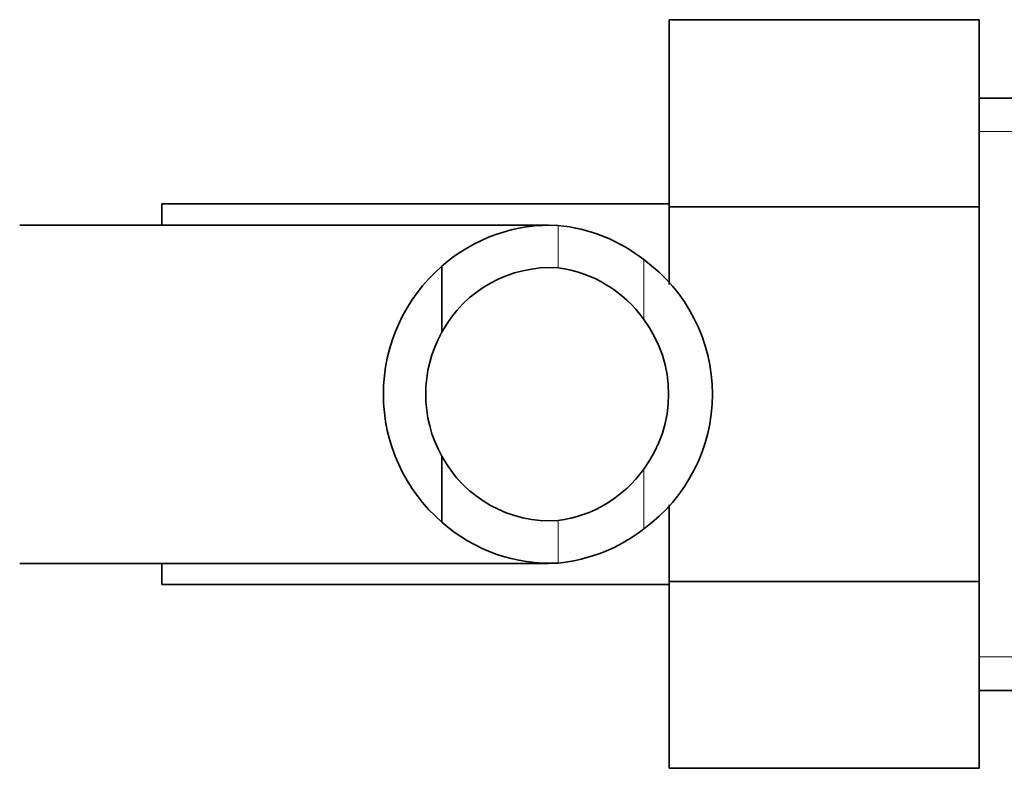
# Model space of a CAD drawing. Units: millimetres. Extents: x -264 to 1252, y 6 to 1169.
# Drawn here: x 562 to 597, y 957 to 983 of the extents above; entities that cross this region are included whole.
import ezdxf

# ---------------------------------------------------------------- set-up
doc = ezdxf.new("R2010")
doc.units = ezdxf.units.MM
doc.layers.add('DV4_Défaut', color=7, linetype='Continuous')
doc.layers.add('Défaut', color=7, linetype='Continuous')

# ---------------------------------------------------------------- blocks, each defined once
blk = doc.blocks.new('SE3')
at = {"layer": 'DV4_Défaut', "color": 7, "lineweight": 35}
for p, q in [((585.332, 983.393), (585.332, 976.754)), ((596.332, 983.393), (585.332, 983.393)), ((596.332, 983.393), (596.332, 976.754)), ((600.889, 980.614), (596.332, 980.614)), ((567.332, 976.114), (567.332, 976.864)), ((585.332, 976.864), (567.332, 976.864)), ((585.332, 976.754), (585.332, 974)), ((596.332, 976.754), (585.332, 976.754)), ((596.332, 976.754), (596.332, 963.475)), ((581.044, 976.114), (562.282, 976.114)), ((577.263, 974.65), (577.263, 972.31)), ((577.263, 965.578), (577.263, 967.918)), ((585.332, 966.19), (585.332, 963.475)), ((562.282, 964.114), (581.041, 964.114)), ((567.332, 963.364), (567.332, 964.114)), ((585.332, 963.475), (585.332, 956.851)), ((596.332, 963.475), (585.332, 963.475)), ((596.332, 963.475), (596.332, 956.851)), ((567.332, 963.364), (585.332, 963.364)), ((596.332, 959.614), (600.889, 959.614)), ((596.332, 956.851), (585.332, 956.851))]:
    blk.add_line(p, q, dxfattribs=at)
at = {"layer": 'DV4_Défaut', "color": 7, "lineweight": 18}
for p, q in [((596.332, 979.43), (601.573, 979.43)), ((581.392, 976.101), (581.392, 974.597)), ((584.431, 974.888), (584.431, 972.768)), ((584.431, 965.34), (584.431, 967.46)), ((581.392, 964.127), (581.392, 965.632)), ((596.332, 960.799), (601.573, 960.799))]:
    blk.add_line(p, q, dxfattribs=at)
at = {"layer": 'DV4_Défaut', "color": 7, "lineweight": 35}
for centre, radius, start, end in [((581.111, 970.3), 5.808, 87.2277, 131.4986), ((580.819, 970.251), 5.878, 52.0887, 84.4073), ((581.19, 970.114), 6, 130.8909, 229.1091), ((581.122, 970.212), 4.393, 86.4817, 151.4656), ((580.805, 970.182), 4.454, 35.5036, 82.4294), ((580.964, 970.114), 5.9, 305.9856, 54.0144), ((580.868, 970.114), 4.442, 323.3142, 36.6858), ((581.19, 970.114), 4.5, 150.7889, 209.2111), ((581.122, 970.017), 4.393, 208.5344, 273.5183), ((580.805, 970.047), 4.454, 277.5706, 324.4964), ((581.111, 969.928), 5.808, 228.5014, 272.7723), ((580.819, 969.978), 5.878, 275.5927, 307.9113)]:
    blk.add_arc(centre, radius, start, end, dxfattribs=at)

msp = doc.modelspace()

# ---------------------------------------------------------------- block references
at = {"layer": 'Défaut'}
msp.add_blockref('SE3', (0, 0), dxfattribs=at)

doc.saveas('drawing.dxf')
